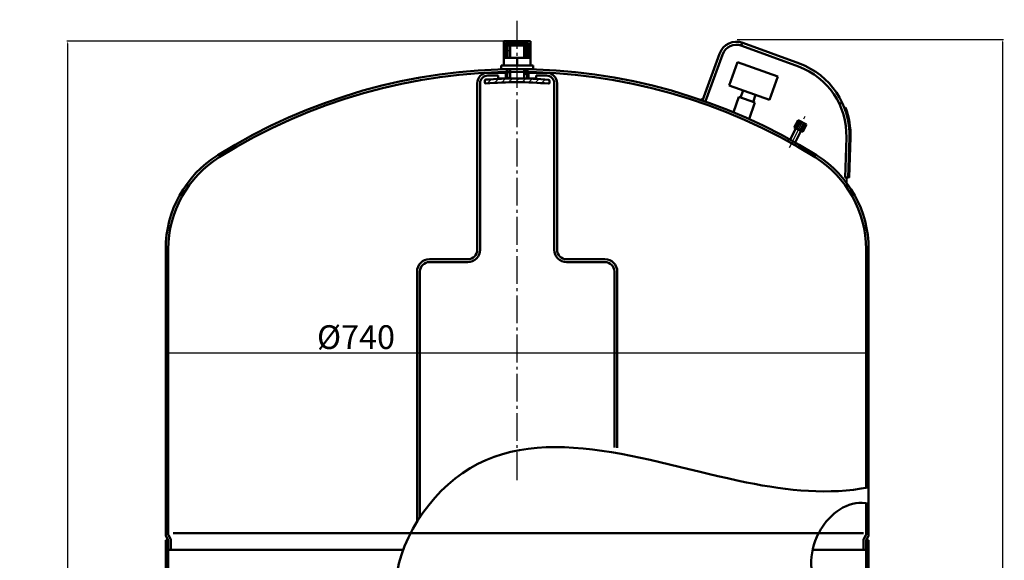
# Model space of a CAD drawing. Extents: x -5673 to -3382, y 1219 to 2668.
# Drawn here: x -5673 to -4637, y 2099 to 2668 of the extents above; entities that cross this region are included whole.
import ezdxf

# ---------------------------------------------------------------- set-up
doc = ezdxf.new("R2010")
doc.units = 0
doc.header["$LTSCALE"] = 3
doc.linetypes.add('AM_DIN_G_W050', pattern=[13.75, 9.75, -1.5, 1, -1.5])
doc.layers.get('DEFPOINTS').update_dxf_attribs({"linetype": 'CONTINUOUS'})
for name, color, linetype, lineweight in [('AM_0', 7, 'CONTINUOUS', 50), ('AM_4', 3, 'CONTINUOUS', 25), ('AM_5', 3, 'CONTINUOUS', 25), ('AM_6', 2, 'CONTINUOUS', 35), ('AM_7', 4, 'AM_DIN_G_W050', 25), ('AM_8', 1, 'CONTINUOUS', 25)]:
    doc.layers.add(name, color=color, linetype=linetype, lineweight=lineweight)
doc.styles.get("Standard").update_dxf_attribs({"font": 'ISOCP.SHX'})
doc.dimstyles.new('AM_DIN$0', dxfattribs={"dimtxt": 3, "dimasz": 2.5, "dimexe": 1, "dimexo": 0, "dimgap": 0.7, "dimtad": 1, "dimdsep": 46, "dimtxsty": 'STANDARD', "dimcen": 0, "dimclrd": 256, "dimclre": 256, "dimclrt": 2, "dimadec": 0, "dimazin": 2, "dimtp": 0.1, "dimtm": 0.1, "dimtfac": 0.71, "dimtmove": 0, "dimatfit": 3, "dimfxl": 1, "dimlwd": -1, "dimlwe": -1, "dimarcsym": 0})
pattern_1 = [(135, (-5841.145018310979, 716.0961479506932), (-3.535533905932736, -3.535533905932736), [])]

# ---------------------------------------------------------------- blocks, each defined once
blk = doc.blocks.new('*D4')
at = {"layer": 'AM_5'}
for p, q in [((-5149.39826731098, 2645.360865950694), (-5623.598267310979, 2645.360865950694)), ((-5622.59826731098, 2642.860865950694), (-5622.59826731098, 1402.493941950693)), ((-5449.398267310979, 1399.993941950693), (-5623.59826731098, 1399.993941950693))]:
    blk.add_line(p, q, dxfattribs=at)
for points in [[(-5623.014933977646, 2642.860865950694), (-5622.181600644313, 2642.860865950694), (-5622.59826731098, 2645.360865950694)], [(-5623.014933977646, 1402.493941950693), (-5622.181600644314, 1402.493941950693), (-5622.59826731098, 1399.993941950693)]]:
    blk.add_solid(points, dxfattribs=at)
at = {"layer": 'DEFPOINTS', "color": 0}
for p in [(-5149.39826731098, 2645.360865950694), (-5622.59826731098, 1399.993941950693), (-5449.398267310979, 1399.993941950693)]:
    blk.add_point(p, dxfattribs=at)
at = {"layer": 'AM_5', "color": 2, "insert": (-5635.800727940901, 1807.077850482779), "char_height": 25, "attachment_point": 5, "rotation": 90}
blk.add_mtext('1245 {}{\\C2;%%p10}', dxfattribs=at)
blk = doc.blocks.new('*D5')
at = {"layer": 'AM_5'}
for p, q in [((-5519.398267310979, 2426.542220950694), (-5519.398267310979, 2316.602557950693)), ((-4779.39826731098, 2426.542220950694), (-4779.39826731098, 2316.602557950693)), ((-5516.898267310978, 2317.602557950693), (-4781.898267310978, 2317.602557950693))]:
    blk.add_line(p, q, dxfattribs=at)
for points in [[(-5516.898267310978, 2318.01922461736), (-5516.898267310978, 2317.185891284027), (-5519.398267310979, 2317.602557950693)], [(-4781.898267310978, 2318.01922461736), (-4781.898267310978, 2317.185891284027), (-4779.39826731098, 2317.602557950693)]]:
    blk.add_solid(points, dxfattribs=at)
at = {"layer": 'DEFPOINTS', "color": 0}
for p in [(-5519.398267310979, 2426.542220950694), (-4779.39826731098, 2426.542220950694), (-4779.39826731098, 2317.602557950693)]:
    blk.add_point(p, dxfattribs=at)
at = {"layer": 'AM_5', "color": 2, "insert": (-5319.057410310979, 2330.802557950693), "char_height": 25, "attachment_point": 5}
blk.add_mtext('%%c740', dxfattribs=at)
blk = doc.blocks.new('*D10')
at = {"layer": 'AM_5'}
for p, q in [((-4917.93887864431, 2647.284830950694), (-4637.540300568041, 2647.284830950694)), ((-4638.540300568041, 2644.784830950694), (-4638.540300568041, 1404.993941950693)), ((-4848.981600644311, 1402.493941950693), (-4637.540300568042, 1402.493941950693))]:
    blk.add_line(p, q, dxfattribs=at)
for points in [[(-4638.956967234707, 2644.784830950694), (-4638.123633901374, 2644.784830950694), (-4638.540300568041, 2647.284830950694)], [(-4638.956967234707, 1404.993941950693), (-4638.123633901375, 1404.993941950693), (-4638.540300568041, 1402.493941950693)]]:
    blk.add_solid(points, dxfattribs=at)
at = {"layer": 'DEFPOINTS', "color": 0}
for p in [(-4917.93887864431, 2647.284830950694), (-4848.981600644311, 1402.493941950693), (-4638.540300568041, 1402.493941950693)]:
    blk.add_point(p, dxfattribs=at)
at = {"layer": 'AM_5', "color": 2, "insert": (-4652.990300568041, 1803.817858495587), "char_height": 25, "attachment_point": 5, "rotation": 90}
blk.add_mtext('(1245)', dxfattribs=at)

msp = doc.modelspace()

# ---------------------------------------------------------------- hatches: boundary and pattern name
at = {"layer": 'AM_8'}
h = msp.add_hatch(dxfattribs=at)
h.set_pattern_fill('_U', color=256, scale=7.5, angle=45, style=0, pattern_type=0)
h.set_pattern_definition([(45, (-5742.604321310981, 674.3789899506932), (-5.303300858899106, 5.303300858899106), [])])
h.paths.add_polyline_path([(-5163.39826731098, 2627.893111950694), (-5161.398267310978, 2627.893111950694), (-5161.398267310978, 2643.360865950694), (-5137.398267310978, 2643.360865950694), (-5137.398267310978, 2627.893111950694), (-5135.398267310979, 2627.893111950694), (-5135.398267310979, 2645.360865950694), (-5163.39826731098, 2645.360865950694)])
h = msp.add_hatch(dxfattribs=at)
h.set_pattern_fill('_U', color=256, scale=7.36, angle=45, style=0, double=1, pattern_type=0)
h.set_pattern_definition([(45, (-5742.604321310981, 674.3789899506932), (-5.204305909532988, 5.204305909532988), []), (135, (-5742.604321310981, 674.3789899506932), (-5.204305909532988, -5.204305909532988), [])])
h.paths.add_polyline_path([(-5160.39826731098, 2641.360865950693), (-5138.39826731098, 2641.360865950693), (-5138.39826731098, 2643.360865950694), (-5160.39826731098, 2643.360865950694)])
h = msp.add_hatch(dxfattribs=at)
h.set_pattern_fill('_U', color=256, scale=5, angle=135, style=0, pattern_type=0)
h.set_pattern_definition(pattern_1)
h.paths.add_polyline_path([(-5156.89473431098, 2627.893111950694), (-5156.898062310979, 2640.729857950693), (-5158.89805631098, 2640.734744950695), (-5159.90049731098, 2639.737191950693), (-5159.89653731098, 2627.893111950694)])
h = msp.add_hatch(dxfattribs=at)
h.set_pattern_fill('_U', color=256, scale=5, angle=135, style=0, pattern_type=0)
h.set_pattern_definition(pattern_1)
h.paths.add_polyline_path([(-5139.898113310979, 2640.688318950694), (-5141.898107310979, 2640.693205950694), (-5141.89478931098, 2627.893111950694), (-5138.89661731098, 2627.893111950694), (-5138.90055931098, 2639.685878950694)])
h = msp.add_hatch(dxfattribs=at)
h.set_pattern_fill('_U', color=256, scale=5, angle=135, style=0, pattern_type=0)
h.set_pattern_definition(pattern_1)
edge = h.paths.add_edge_path()
edge.add_arc((-5149.39826731098, 2021.143111950693), 592, 90.725182, 91.01563099999998)
edge.add_line((-5159.891575310979, 2613.050106950694), (-5159.889242310979, 2606.070682950694))
edge.add_arc((-5150.36587631098, 2206.184066950693), 400, 90.93442299999992, 91.36425100000002, ccw=False)
edge.add_line((-5156.889093310979, 2606.130872950693), (-5156.89089831098, 2613.095694950693))
h = msp.add_hatch(dxfattribs=at)
h.set_pattern_fill('_U', color=256, scale=5, angle=135, style=0, pattern_type=0)
h.set_pattern_definition(pattern_1)
edge = h.paths.add_edge_path()
edge.add_arc((-5149.39826731098, 2021.143111950693), 592, 88.98308099999998, 89.273397)
edge.add_line((-5141.89095331098, 2613.095508950693), (-5141.88915631098, 2606.164548950694))
edge.add_line((-5141.88915631098, 2606.164548950694), (-5138.889350310979, 2606.157218950694))
edge.add_line((-5138.889350310979, 2606.157218950694), (-5138.891655310979, 2613.049870950694))
h = msp.add_hatch(dxfattribs=at)
h.set_pattern_fill('_U', color=256, scale=5, angle=45, style=0, pattern_type=0)
h.set_pattern_definition([(45, (-5742.604321310981, 674.3789899506932), (-3.535533905932736, 3.535533905932736), [])])
edge = h.paths.add_edge_path()
edge.add_line((-5183.394175310979, 2603.898954950694), (-5183.399079310979, 2601.892049950693))
edge.add_arc((-5182.399082310979, 2601.889606950694), 1, 179.86, 274.628123)
edge.add_arc((-5150.36587631098, 2206.184066950693), 396, 85.09187700000001, 94.62812300000002, ccw=False)
edge.add_arc((-5116.399279310979, 2601.728337950694), 1, 265.091877, 359.86)
edge.add_line((-5115.399282310979, 2601.725894950694), (-5115.394378310979, 2603.732798950694))
edge.add_arc((-5116.39437531098, 2603.735242950695), 1, 359.86, 445.115832)
edge.add_arc((-5150.36587631098, 2206.184066950693), 400, 85.115832, 94.604168)
edge.add_arc((-5182.394178310979, 2603.896510950694), 1, 94.604168, 179.86)

# ---------------------------------------------------------------- linework, layer by layer
at = {"layer": 'AM_0'}
for p, q in [((-5163.39826731098, 2645.360865950694), (-5135.398267310979, 2645.360865950694)), ((-5163.39826731098, 2627.893111950694), (-5163.39826731098, 2645.360865950694)), ((-5161.398267310978, 2643.360865950694), (-5137.398267310978, 2643.360865950694)), ((-5161.398267310978, 2627.893111950694), (-5161.398267310978, 2643.360865950694)), ((-5160.39826731098, 2641.360865950693), (-5160.39826731098, 2643.360865950694)), ((-5138.39826731098, 2641.360865950693), (-5138.39826731098, 2643.360865950694)), ((-5137.398267310978, 2627.893111950694), (-5137.398267310978, 2643.360865950694)), ((-5135.398267310979, 2627.893111950694), (-5135.398267310979, 2645.360865950694)), ((-4913.450248310979, 2640.870296950694), (-4912.323747310979, 2643.865582950694)), ((-4911.750821310978, 2643.613075950694), (-4852.10972931098, 2621.763308950694)), ((-5160.39826731098, 2641.360865950693), (-5138.39826731098, 2641.360865950693)), ((-5159.90049731098, 2639.737191950693), (-5158.898056310979, 2640.734744950695)), ((-5159.89653731098, 2627.893111950694), (-5159.90049731098, 2639.737191950693)), ((-5158.898056310979, 2640.734744950695), (-5139.898113310979, 2640.688318950694)), ((-5156.898062310979, 2640.729857950693), (-5156.89473431098, 2627.893111950694)), ((-5141.898107310979, 2640.693205950694), (-5141.894789310978, 2627.893111950694)), ((-5139.898113310979, 2640.688318950694), (-5138.90055931098, 2639.685878950694)), ((-5138.90055931098, 2639.685878950694), (-5138.89661731098, 2627.893111950694)), ((-4912.85160831098, 2640.608367950694), (-4853.21051631098, 2618.758601950695)), ((-5163.39826731098, 2619.893111950694), (-5163.39826731098, 2627.893111950694)), ((-5163.39826731098, 2627.893111950694), (-5135.398267310979, 2627.893111950694)), ((-5149.39826731098, 2627.893111950694), (-5149.39826731098, 2619.893111950694)), ((-5135.398267310979, 2619.893111950694), (-5135.398267310979, 2627.893111950694)), ((-4954.398267310978, 2583.017263950694), (-4936.38379031098, 2632.189554950694)), ((-4951.21048131098, 2582.416205950694), (-4933.379082310979, 2631.088766950694)), ((-4917.572724310979, 2623.245755950693), (-4926.219772310979, 2598.725793950694)), ((-4875.13432731098, 2608.279710950694), (-4917.572724310979, 2623.245755950693)), ((-5180.398267310978, 2612.237912950694), (-5160.05959031098, 2612.237912950694)), ((-5166.398267310978, 2619.893111950694), (-5132.398267310978, 2619.893111950694)), ((-5166.398267310978, 2615.893111950694), (-5166.398267310978, 2619.893111950694)), ((-5132.398267310978, 2615.893111950694), (-5166.398267310978, 2615.893111950694)), ((-5161.44740631098, 2612.237912950694), (-5161.44740631098, 2606.237912950694)), ((-5160.39826731098, 2615.774295950694), (-5160.39826731098, 2613.523768950694)), ((-5159.889242310979, 2606.070682950693), (-5159.892525310979, 2615.893111950694)), ((-5156.891624310979, 2615.893111950694), (-5156.889093310979, 2606.130872950693)), ((-5141.89167831098, 2615.893111950694), (-5141.889138310979, 2606.094237950694)), ((-5139.05959031098, 2612.237912950694), (-5118.398267310979, 2612.237912950694)), ((-5138.89260531098, 2615.893111950694), (-5138.889304310979, 2606.019393950694)), ((-5138.39826731098, 2613.523768950694), (-5138.39826731098, 2615.774295950694)), ((-5137.349127310979, 2612.237912950694), (-5137.349127310979, 2606.237912950694)), ((-5132.398267310978, 2615.893111950694), (-5132.398267310978, 2619.893111950694)), ((-5183.39907931098, 2601.892049950693), (-5183.394175310979, 2603.898954950694)), ((-5180.398267310978, 2609.237912950693), (-5169.398267310978, 2609.237912950693)), ((-5169.398267310978, 2606.237912950694), (-5169.398267310978, 2609.237912950693)), ((-5169.398267310978, 2606.237912950694), (-5160.045701310981, 2606.237912950694)), ((-5138.88852431098, 2606.157216950693), (-5159.88846131098, 2606.208529950693)), ((-5159.871359310979, 2610.736169950693), (-5158.871362310978, 2610.733725950693)), ((-5138.871234310979, 2610.761791950694), (-5139.871231310979, 2610.764234950693)), ((-5139.04570131098, 2606.237912950694), (-5129.398267310978, 2606.237912950694)), ((-5129.398267310978, 2609.237912950693), (-5118.398267310979, 2609.237912950693)), ((-5129.398267310978, 2606.237912950694), (-5129.398267310978, 2609.237912950693)), ((-5115.39437831098, 2603.732798950694), (-5115.399282310979, 2601.725894950694)), ((-4883.78137631098, 2583.759747950693), (-4875.13432731098, 2608.279710950694)), ((-5191.398267310979, 2426.011496950694), (-5191.398267310979, 2601.237912950694)), ((-5188.398267310978, 2426.011496950694), (-5188.398267310978, 2601.237912950694)), ((-5110.39826731098, 2426.011496950694), (-5110.39826731098, 2601.237912950694)), ((-5107.39826731098, 2426.011496950694), (-5107.39826731098, 2601.237912950694)), ((-4926.219772310979, 2598.725793950694), (-4883.78137631098, 2583.759747950693)), ((-4911.602102310979, 2593.570822950693), (-4914.262733310979, 2586.026218950694)), ((-4898.39904631098, 2588.914718950693), (-4911.602102310979, 2593.570822950693)), ((-4916.148884310979, 2586.691375950693), (-4921.81391831098, 2570.627348950693)), ((-4899.173525310979, 2580.704957950693), (-4916.148884310979, 2586.691375950693)), ((-4901.059676310978, 2581.370115950694), (-4898.39904631098, 2588.914718950693)), ((-4905.25108231098, 2563.471162950694), (-4899.173525310979, 2580.704957950693)), ((-4810.16208531098, 2579.395130950694), (-4807.267613310979, 2580.759693950693)), ((-4853.694014310979, 2562.200012950694), (-4857.672880310979, 2554.447755950694)), ((-4852.89224431098, 2561.788502950694), (-4856.871110310979, 2554.036244950694)), ((-4851.20577631098, 2560.922918950693), (-4855.184643310979, 2553.170660950693)), ((-4844.845771310979, 2557.658628950694), (-4853.694014310979, 2562.200012950694)), ((-4856.04042531098, 2553.609893950695), (-4862.061649310979, 2541.878390950693)), ((-4857.672880310979, 2554.447755950694), (-4848.824637310979, 2549.906371950694)), ((-4850.623027310978, 2550.829399950693), (-4856.732502310979, 2538.925954950693)), ((-4847.66639231098, 2559.106319950693), (-4851.64525831098, 2551.354062950693)), ((-4845.979924310979, 2558.240735950694), (-4849.95879031098, 2550.488478950694)), ((-4844.845771310979, 2557.658628950694), (-4848.824637310979, 2549.906371950694)), ((-4864.374242310979, 2540.012368950693), (-4863.118040310979, 2542.459900950693)), ((-4804.23718231098, 2502.049251950694), (-4802.86987731098, 2544.152872950693)), ((-4801.038868310978, 2501.945387950693), (-4799.671563310979, 2544.049008950693)), ((-4856.94922431098, 2535.863965950694), (-4855.69238731098, 2538.312734950694)), ((-4804.23718231098, 2502.049251950694), (-4801.038868310978, 2501.945387950693)), ((-5519.398267310979, 2426.542220950694), (-5519.398267310979, 2126.06150748278)), ((-5516.64826731098, 2426.542220950694), (-5516.64826731098, 2126.06150748278)), ((-4782.148267310978, 2426.542220950694), (-4782.148267310978, 2175.503959371508)), ((-4779.39826731098, 2426.542220950694), (-4779.39826731098, 2126.06150748278)), ((-5201.398267310978, 2416.011496950694), (-5241.76433331098, 2416.011496950694)), ((-5097.398267310978, 2416.011496950694), (-5057.032200310978, 2416.011496950694)), ((-5241.76433331098, 2413.011496950694), (-5201.398267310978, 2413.011496950694)), ((-5057.032200310978, 2413.011496950694), (-5097.398267310978, 2413.011496950694)), ((-5254.76433331098, 2139.354265183174), (-5254.76433331098, 2403.011496950694)), ((-5251.76433331098, 2144.035299696676), (-5251.76433331098, 2403.011496950694)), ((-5047.032200310979, 2218.010351950694), (-5047.032200310979, 2403.011496950694)), ((-5044.032200310978, 2217.586526950694), (-5044.032200310978, 2403.011496950694)), ((-4782.148267310978, 2159.233186454173), (-4782.148267310978, 2155.091516950693)), ((-4782.148267310978, 2159.23318648278), (-4782.148267310978, 2126.06150748278)), ((-5516.514292310979, 2125.56150748278), (-5514.40067131098, 2121.90060948278)), ((-5272.628525310979, 2127.81123848278), (-4832.01414431098, 2127.81123848278)), ((-4782.282241310979, 2125.56150748278), (-4784.395862310979, 2121.90060948278)), ((-5519.398267310979, 2120.29355848278), (-5519.398267310979, 1775.244002950693)), ((-5516.64826731098, 2120.29355848278), (-5519.398267310979, 2120.29355848278)), ((-5519.398267310979, 2120.29355848278), (-5516.64826731098, 2120.29355848278)), ((-5518.895862310979, 2124.186507482781), (-5516.78224131098, 2120.52560948278)), ((-5516.64826731098, 2120.29355848278), (-5516.64826731098, 1775.244002950693)), ((-5513.898267310978, 2120.02560948278), (-5513.898267310978, 2110.29355848278)), ((-4784.898267310978, 2120.02560948278), (-4784.898267310978, 2110.29355848278)), ((-4782.148267310978, 2120.29355848278), (-4782.148267310978, 2063.98288648278)), ((-4782.148267310978, 2120.29355848278), (-4779.39826731098, 2120.29355848278)), ((-4779.900671310979, 2124.186507482781), (-4782.01429231098, 2120.52560948278)), ((-4779.39826731098, 2120.29355848278), (-4779.39826731098, 1775.244002950693)), ((-5516.64826731098, 2110.29355848278), (-5269.202085293926, 2110.29355848278)), ((-4838.36995231098, 2110.29355848278), (-4782.148267310978, 2110.29355848278))]:
    msp.add_line(p, q, dxfattribs=at)
at = {"layer": 'AM_0', "color": 2}
for p, q in [((-5511.507839310979, 2127.81123848278), (-5272.628525310979, 2127.81123848278)), ((-4832.01414431098, 2127.81123848278), (-4784.688295310979, 2127.81123848278))]:
    msp.add_line(p, q, dxfattribs=at)
at = {"layer": 'AM_0'}
for centre, radius, start, end in [((-4918.35554531098, 2625.584830950693), 19.2, 69.87947800000266, 159.8794779999882), ((-4918.35554531098, 2625.584830950693), 16, 69.87947800000266, 159.8794779999882), ((-5149.39826731098, 2021.143111950693), 594.7499999999998, 58.00726599999254, 121.9927340000074), ((-5149.39826731098, 2021.143111950693), 592, 58.00726599999254, 121.9927340000074), ((-5180.398267310978, 2601.237912950694), 11, 90, 180), ((-5118.398267310979, 2601.237912950694), 11, 0, 90), ((-4879.629412310979, 2546.645620950694), 76.79999999999998, 358.1399869999862, 69.87947800000266), ((-4879.629412310979, 2546.645620950694), 80, 358.1399869999862, 69.87947800000266), ((-5180.398267310978, 2601.237912950694), 8, 90, 180), ((-5182.399082310979, 2601.889606950694), 1, 179.8600000000108, 274.6281229999987), ((-5182.394178310979, 2603.896510950694), 1, 94.60416800000328, 179.8600000000108), ((-5150.36587631098, 2206.184066950693), 400, 85.11583200000254, 94.60416800000328), ((-5150.36587631098, 2206.184066950693), 396, 85.09187699999946, 94.62812299999877), ((-5118.398267310979, 2601.237912950694), 8, 0, 90), ((-5116.399279310979, 2601.728337950694), 1, 265.0918769999994, 359.8600000000108), ((-5116.39437531098, 2603.735242950695), 1, 359.8600000000108, 85.11583200000254), ((-5402.648267310979, 2426.542220950694), 116.75, 121.9927340000074, 180), ((-5402.648267310979, 2426.542220950694), 114, 121.9927340000074, 180), ((-4896.14826731098, 2426.542220950694), 114, 0, 58.00726599999254), ((-4896.14826731098, 2426.542220950694), 116.75, 0, 58.00726599999254), ((-5201.398267310978, 2426.011496950694), 10, 270, 0), ((-5201.398267310978, 2426.011496950694), 13, 270, 0), ((-5097.398267310978, 2426.011496950694), 13, 180, 270), ((-5097.398267310978, 2426.011496950694), 10, 180, 270), ((-5241.76433331098, 2403.011496950694), 13, 90, 180), ((-5057.032200310978, 2403.011496950694), 13, 0, 90), ((-5241.76433331098, 2403.011496950694), 10, 90, 180), ((-5057.032200310978, 2403.011496950694), 10, 0, 90), ((-5515.648267310979, 2126.06150748278), 3.75, 180, 210.0000000000005), ((-5515.648267310979, 2126.06150748278), 1, 180, 210.0000000000005), ((-4783.14826731098, 2126.06150748278), 1, 329.9999999999995, 0), ((-4783.14826731098, 2126.06150748278), 3.75, 329.9999999999995, 0), ((-5517.648267310979, 2120.02560948278), 1, 0, 30.00000000000056), ((-5517.648267310979, 2120.02560948278), 3.75, 0, 30.00000000000056), ((-4781.148267310978, 2120.02560948278), 3.75, 149.9999999999994, 180), ((-4781.148267310978, 2120.02560948278), 1, 149.9999999999994, 180)]:
    msp.add_arc(centre, radius, start, end, dxfattribs=at)
at = {"layer": 'AM_0', "color": 2}
for points, knots in [([(-4779.398266880128, 2176.013873399396), (-4821.529950918756, 2167.932417899473), (-4964.011942068506, 2182.664955648959), (-5189.386157217048, 2273.503638832803), (-5312.54488312182, 2047.265009267665), (-5096.691792238422, 1881.274699840067), (-4908.32400510556, 1970.042594111554), (-4779.398266880125, 2014.411347923646)], [0, 0, 0, 0, 128.6992560442839, 435.5498292461463, 583.151864755037, 709.2178021125553, 1118.258008725918, 1118.258008725918, 1118.258008725918, 1118.258008725918]), ([(-4779.398266880128, 2158.602677806467), (-4797.208983548929, 2163.561044662026), (-4819.109608885735, 2150.524715882279), (-4831.028022922277, 2129.726878992524), (-4832.014144572134, 2127.811238777113)], [0, 0, 0, 0, 55.46407189502065, 60.93839284695763, 60.93839284695763, 60.93839284695763, 60.93839284695763]), ([(-4832.014144572134, 2127.811238777113), (-4842.797716806884, 2106.863068090772), (-4844.026202261806, 2058.267138196372), (-4794.080741996046, 2057.744006577049), (-4779.398266880128, 2065.262878281866)], [60.93839284695763, 60.93839284695763, 60.93839284695763, 60.93839284695763, 120.8019354737964, 170.289070824183, 170.289070824183, 170.289070824183, 170.289070824183])]:
    msp.add_open_spline(points, degree=3, knots=knots, dxfattribs=at)
at = {"layer": 'AM_0'}
for points in [[(-4958.46694431098, 2583.864699950693), (-4954.243476310979, 2585.792219950694), (-4955.318222310978, 2582.844813950693)], [(-4804.04460331098, 2502.024556950694), (-4801.330310310979, 2501.734819950694), (-4801.46174331098, 2492.077711950693)]]:
    msp.add_solid(points, dxfattribs=at)
at = {"layer": 'AM_4'}
for p, q in [((-5158.88663031098, 2627.893111950694), (-5158.898056310979, 2640.734744950695)), ((-5139.886618310979, 2627.893111950694), (-5139.898113310979, 2640.688318950694)), ((-5158.871362310978, 2610.733725950693), (-5158.875953310978, 2615.893111950694)), ((-5139.871231310979, 2610.764234950693), (-5139.875838310979, 2615.893111950694))]:
    msp.add_line(p, q, dxfattribs=at)
at = {"layer": 'AM_6'}
for p, q in [((-4804.36728931098, 2575.208934950693), (-4803.432356310979, 2575.563757950693)), ((-4800.53913231098, 2501.929158950694), (-4799.171827310979, 2544.032779950694)), ((-4799.539659310979, 2501.896700950694), (-4798.172354310979, 2544.000321950695)), ((-4799.539659310979, 2501.896700950694), (-4800.538294310979, 2501.954965950694))]:
    msp.add_line(p, q, dxfattribs=at)
for radius in [80.5, 81.5]:
    msp.add_arc((-4879.629412310979, 2546.645620950694), radius, 358.1399869999862, 20.78264399999575, dxfattribs=at)
at = {"layer": 'AM_7'}
for p, q in [((-5149.39826731098, 2183.685132950694), (-5149.39826731098, 2667.948135950694)), ((-4862.85941531098, 2533.656294950694), (-4845.051196310979, 2568.353086950694))]:
    msp.add_line(p, q, dxfattribs=at)

# ---------------------------------------------------------------- dimensions: what is measured, and where the dimension line sits
at = {"layer": 'AM_5'}
for base, p1, p2, text, override, picture, middle in [((-5622.59826731098, 1399.993941950693), (-5149.39826731098, 2645.360865950694), (-5449.398267310979, 1399.993941950693), '<> {}{\\C2;%%p10}', {"dimtxt": 25, "dimdec": 0, "dimtp": 10, "dimtm": 10, "dimtdec": 2, "dimtzin": 8}, '*D4', (-5622.59826731098, 1807.077850482779)), ((-4638.540300568041, 1402.493941950693), (-4917.93887864431, 2647.284830950694), (-4848.981600644311, 1402.493941950693), '(<>)', {"dimtxt": 25, "dimdec": 0}, '*D10', (-4638.540300568041, 1803.817858495587))]:
    dim = msp.add_linear_dim(base=base, p1=p1, p2=p2, angle=90, text=text, dimstyle='AM_DIN$0', override=override, dxfattribs=at)
    dim.commit()
    dim.dimension.update_dxf_attribs({"geometry": picture, "text_midpoint": middle, "dimtype": 128})
dim = msp.add_linear_dim(base=(-4779.39826731098, 2317.602557950693), p1=(-5519.398267310979, 2426.542220950694), p2=(-4779.39826731098, 2426.542220950694), text='%%c<>', dimstyle='AM_DIN$0', override={"dimtxt": 25, "dimdec": 0}, dxfattribs=at)
dim.commit()
dim.dimension.update_dxf_attribs({"geometry": '*D5', "text_midpoint": (-5319.057410310979, 2317.602557950693), "dimtype": 128})

doc.saveas('drawing.dxf')
